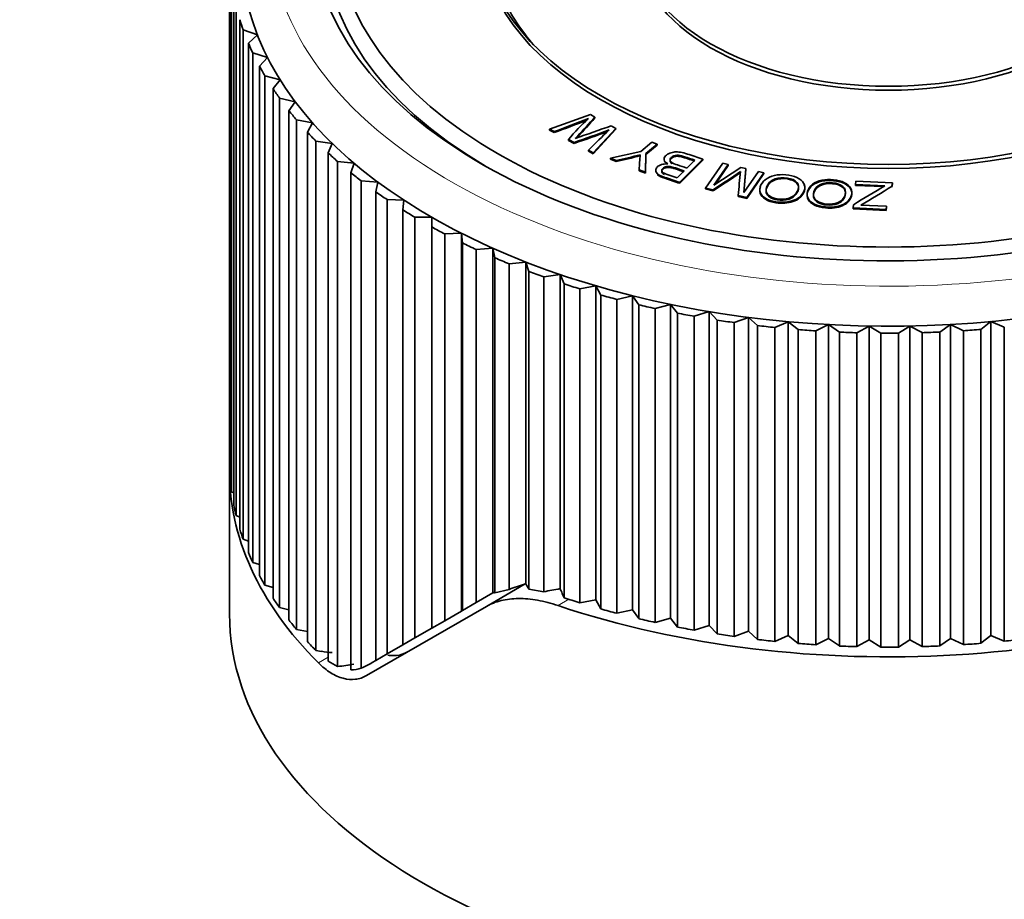
# Model space of a CAD drawing. Units: millimetres. Extents: x 0 to 1478, y 0 to 1758.
# Drawn here: x 464 to 505, y 294 to 331 of the extents above; entities that cross this region are included whole.
import ezdxf
from ezdxf import colors
from ezdxf.entities.mleader import LeaderData, LeaderLine
from ezdxf.math import Vec2, Vec3

# ---------------------------------------------------------------- set-up
doc = ezdxf.new("R2010")
doc.units = ezdxf.units.MM
doc.layers.add('DV5_Défaut', color=7, linetype='Continuous')
doc.layers.add('Défaut', color=7, linetype='Continuous')

# ---------------------------------------------------------------- blocks, each defined once
blk = doc.blocks.new('_DOT')
at = {"color": 0}
blk.add_line((0, 0), (-1, 0), dxfattribs=at)
at = {"color": 0, "const_width": 0.333}
blk.add_lwpolyline([(-0.1665, 0, 1), (0.1665, 0, 1)], format="xyb", close=True, dxfattribs=at)
blk = doc.blocks.new('SE4')
at = {"layer": 'DV5_Défaut', "color": 7, "linetype": 'Continuous', "lineweight": 35}
for p, q in [((473.128, 333.649), (473.128, 312.379)), ((473.131, 333.412), (473.131, 312.142)), ((473.164, 311.57), (473.164, 332.84)), ((473.211, 332.416), (473.211, 311.146)), ((473.306, 310.576), (473.306, 331.846)), ((473.399, 331.424), (473.399, 310.154)), ((473.556, 309.589), (473.556, 330.859)), ((474.288, 330.224), (473.695, 330.441)), ((473.695, 330.441), (473.695, 309.172)), ((473.913, 329.883), (474.288, 330.224)), ((473.913, 308.614), (473.913, 329.883)), ((474.712, 329.276), (474.097, 329.471)), ((474.097, 329.471), (474.097, 308.202)), ((474.375, 328.922), (474.712, 329.276)), ((474.375, 307.652), (474.375, 328.922)), ((475.239, 328.345), (474.604, 328.518)), ((474.604, 328.518), (474.604, 307.248)), ((474.941, 327.98), (475.239, 328.345)), ((474.941, 306.71), (474.941, 327.98)), ((475.866, 327.435), (475.213, 327.585)), ((475.213, 327.585), (475.213, 306.315)), ((475.608, 327.06), (475.866, 327.435)), ((475.608, 305.79), (475.608, 327.06)), ((488.192, 326.894), (486.484, 326.287)), ((488.376, 326.795), (488.192, 326.894)), ((488.376, 326.795), (488.376, 326.755)), ((476.591, 326.55), (475.923, 326.675)), ((475.923, 326.675), (475.923, 305.405)), ((476.374, 326.166), (476.591, 326.55)), ((486.484, 326.287), (486.673, 326.185)), ((486.484, 326.287), (486.484, 326.246)), ((488.304, 325.306), (489.253, 326.323)), ((488.304, 325.265), (489.253, 326.282)), ((489.253, 326.323), (489.057, 326.428)), ((489.253, 326.323), (489.253, 326.282)), ((476.374, 304.896), (476.374, 326.166)), ((486.484, 326.246), (486.673, 326.144)), ((486.673, 326.185), (486.673, 326.144)), ((487.278, 325.859), (487.503, 325.738)), ((487.278, 325.859), (487.278, 325.819)), ((477.41, 325.693), (476.73, 325.793)), ((476.73, 325.793), (476.73, 304.524)), ((477.236, 325.301), (477.41, 325.693)), ((487.278, 325.819), (487.503, 325.697)), ((487.503, 325.738), (487.503, 325.697)), ((490.29, 325.354), (490.757, 325.743)), ((490.969, 325.658), (490.502, 325.269)), ((490.969, 325.617), (490.502, 325.228)), ((490.757, 325.743), (490.969, 325.658)), ((490.969, 325.658), (490.969, 325.617)), ((477.236, 304.078), (477.236, 325.301)), ((488.11, 325.411), (488.304, 325.306)), ((488.11, 325.411), (488.11, 325.37)), ((488.11, 325.37), (488.304, 325.265)), ((488.304, 325.306), (488.304, 325.265)), ((489.021, 325.079), (490.29, 325.354)), ((489.021, 325.079), (489.021, 325.038)), ((489.266, 324.981), (489.021, 325.079)), ((489.266, 324.94), (489.021, 325.038)), ((490.502, 325.269), (490.481, 324.494)), ((490.502, 325.228), (490.481, 324.453)), ((490.502, 325.269), (490.502, 325.228)), ((492.875, 325.04), (491.918, 324.069)), ((492.875, 325.04), (492.875, 324.999)), ((478.321, 324.867), (477.632, 324.942)), ((477.632, 324.942), (477.632, 303.854)), ((478.19, 324.47), (478.321, 324.867)), ((489.266, 324.981), (489.266, 324.94)), ((492.875, 324.999), (491.918, 324.028)), ((492.21, 324.665), (492.539, 324.998)), ((492.994, 323.831), (493.713, 324.868)), ((493.942, 324.815), (493.341, 323.948)), ((493.341, 323.948), (494.466, 324.694)), ((493.942, 324.774), (493.393, 323.983)), ((493.713, 324.868), (493.942, 324.815)), ((493.942, 324.815), (493.942, 324.774)), ((494.466, 324.694), (494.68, 324.645)), ((494.68, 324.645), (494.589, 323.642)), ((494.68, 324.645), (494.68, 324.604)), ((478.19, 303.723), (478.19, 324.47)), ((490.226, 324.596), (490.226, 324.555)), ((490.481, 324.494), (490.226, 324.596)), ((490.481, 324.453), (490.226, 324.555)), ((490.481, 324.494), (490.481, 324.453)), ((491.808, 324.257), (492.097, 324.55)), ((494.589, 323.642), (495.201, 324.524)), ((494.68, 324.604), (494.593, 323.648)), ((495.43, 324.471), (494.711, 323.435)), ((495.43, 324.431), (494.711, 323.394)), ((495.201, 324.524), (495.43, 324.471)), ((495.43, 324.471), (495.43, 324.431)), ((479.32, 324.075), (478.624, 324.126)), ((478.624, 324.126), (478.624, 303.785)), ((479.233, 323.674), (479.32, 324.075)), ((491.918, 324.069), (491.918, 324.028)), ((492.994, 323.831), (492.994, 323.791)), ((493.312, 323.758), (492.994, 323.831)), ((499.248, 323.984), (499.266, 324.116)), ((500.48, 323.929), (499.248, 323.984)), ((499.248, 323.984), (499.248, 323.943)), ((500.417, 323.891), (499.248, 323.943)), ((499.266, 324.116), (500.792, 324.047)), ((500.792, 324.047), (500.773, 323.91)), ((500.792, 324.007), (500.773, 323.87)), ((500.773, 323.91), (500.773, 323.87)), ((500.792, 324.047), (500.792, 324.007)), ((479.233, 304.109), (479.233, 323.674)), ((493.312, 323.717), (492.994, 323.791)), ((493.312, 323.758), (493.312, 323.717)), ((494.355, 323.517), (494.355, 323.476)), ((494.711, 323.435), (494.355, 323.517)), ((494.711, 323.394), (494.355, 323.476)), ((494.711, 323.435), (494.711, 323.394)), ((480.404, 323.322), (479.703, 323.347)), ((479.703, 323.347), (479.703, 304.381)), ((480.36, 322.918), (480.404, 323.322)), ((499.147, 323.001), (499.164, 323.133)), ((500.53, 322.939), (499.147, 323.001)), ((499.147, 323.001), (499.147, 322.96)), ((499.471, 323.119), (500.548, 323.071)), ((500.548, 323.071), (500.53, 322.939)), ((500.548, 323.03), (500.53, 322.898)), ((500.548, 323.071), (500.548, 323.03)), ((480.36, 304.76), (480.36, 322.918)), ((481.567, 322.609), (480.865, 322.609)), ((480.865, 322.609), (480.865, 305.052)), ((481.567, 322.205), (481.567, 322.609)), ((500.53, 322.898), (499.147, 322.96)), ((500.53, 322.939), (500.53, 322.898)), ((481.567, 305.457), (481.567, 322.205)), ((482.805, 321.94), (482.105, 321.914)), ((482.105, 321.914), (482.105, 305.768)), ((482.849, 321.536), (482.805, 321.94)), ((482.805, 321.94), (482.805, 306.172)), ((482.849, 306.197), (482.849, 321.536)), ((484.114, 321.317), (483.417, 321.266)), ((483.417, 321.266), (483.417, 306.525)), ((484.201, 320.916), (484.114, 321.317)), ((484.114, 321.317), (484.114, 306.927)), ((484.201, 306.937), (484.201, 320.916)), ((485.488, 320.742), (484.798, 320.666)), ((484.798, 320.666), (484.798, 307.077)), ((485.619, 320.345), (485.488, 320.742)), ((485.488, 320.742), (485.488, 307.308)), ((485.619, 307.08), (485.619, 320.345)), ((486.921, 320.219), (486.241, 320.118)), ((486.241, 320.118), (486.241, 306.976)), ((487.095, 319.828), (486.921, 320.219)), ((486.921, 320.219), (486.921, 307.106)), ((487.095, 306.723), (487.095, 319.828)), ((488.409, 319.748), (487.741, 319.623)), ((488.625, 319.364), (488.409, 319.748)), ((488.409, 319.748), (488.409, 306.644)), ((487.741, 319.623), (487.741, 306.518)), ((488.625, 306.26), (488.625, 319.364)), ((489.945, 319.333), (489.292, 319.184)), ((490.202, 318.957), (489.945, 319.333)), ((489.945, 319.333), (489.945, 306.228)), ((489.292, 319.184), (489.292, 306.079)), ((490.202, 305.853), (490.202, 318.957)), ((491.523, 318.974), (490.888, 318.801)), ((491.821, 318.608), (491.523, 318.974)), ((491.523, 318.974), (491.523, 305.869)), ((490.888, 318.801), (490.888, 305.697)), ((491.821, 305.504), (491.821, 318.608)), ((493.137, 318.673), (492.522, 318.478)), ((492.522, 318.478), (492.522, 305.373)), ((493.474, 318.319), (493.137, 318.673)), ((493.137, 318.673), (493.137, 305.568)), ((493.474, 305.214), (493.474, 318.319)), ((494.78, 318.431), (494.188, 318.214)), ((494.188, 318.214), (494.188, 305.109)), ((495.155, 318.09), (494.78, 318.431)), ((494.78, 318.431), (494.78, 305.326)), ((495.155, 304.985), (495.155, 318.09)), ((496.447, 318.249), (495.879, 318.011)), ((496.858, 317.922), (496.447, 318.249)), ((496.447, 318.249), (496.447, 305.144)), ((498.13, 318.128), (497.589, 317.869)), ((498.576, 317.816), (498.13, 318.128)), ((498.13, 318.128), (498.13, 305.023)), ((499.823, 318.068), (499.312, 317.79)), ((500.302, 317.773), (499.823, 318.068)), ((499.823, 318.068), (499.823, 304.963)), ((501.519, 318.069), (501.039, 317.774)), ((502.029, 317.793), (501.519, 318.069)), ((501.519, 318.069), (501.519, 304.964)), ((503.212, 318.132), (502.765, 317.82)), ((503.751, 317.875), (503.212, 318.132)), ((503.212, 318.132), (503.212, 305.028)), ((504.895, 318.257), (504.482, 317.929)), ((505.461, 318.019), (504.895, 318.257)), ((504.895, 318.257), (504.895, 305.152)), ((495.879, 318.011), (495.879, 304.906)), ((496.858, 304.817), (496.858, 317.922)), ((497.589, 317.869), (497.589, 304.765)), ((498.576, 304.712), (498.576, 317.816)), ((499.312, 317.79), (499.312, 304.686)), ((500.302, 304.668), (500.302, 317.773)), ((501.039, 317.774), (501.039, 304.669)), ((502.029, 304.688), (502.029, 317.793)), ((502.765, 317.82), (502.765, 304.715)), ((503.751, 304.77), (503.751, 317.875)), ((504.482, 317.929), (504.482, 304.824)), ((505.461, 304.914), (505.461, 318.019)), ((473.128, 311.971), (473.128, 306.052)), ((473.131, 312.142), (473.164, 312.125)), ((473.211, 311.146), (473.306, 311.101)), ((473.399, 310.154), (473.556, 310.089)), ((473.695, 309.172), (473.913, 309.092)), ((474.097, 308.202), (474.375, 308.113)), ((474.604, 307.248), (474.941, 307.157)), ((485.469, 307.302), (483.844, 306.363)), ((484.201, 306.937), (484.798, 307.077)), ((485.619, 307.08), (486.241, 306.976)), ((483.417, 306.525), (484.114, 306.927)), ((484.114, 306.927), (484.131, 306.937)), ((487.012, 306.91), (487.095, 306.723)), ((487.741, 306.518), (488.409, 306.644)), ((488.409, 306.644), (488.625, 306.26)), ((475.213, 306.315), (475.608, 306.225)), ((478.844, 303.477), (483.844, 306.363)), ((482.105, 305.768), (482.805, 306.172)), ((482.805, 306.172), (482.849, 306.197)), ((482.849, 306.197), (483.417, 306.525)), ((489.292, 306.079), (489.945, 306.228)), ((489.945, 306.228), (490.202, 305.853)), ((481.567, 305.457), (482.105, 305.768)), ((490.888, 305.697), (491.523, 305.869)), ((491.523, 305.869), (491.821, 305.504)), ((475.923, 305.405), (476.374, 305.321)), ((480.865, 305.052), (481.567, 305.457)), ((492.522, 305.373), (493.137, 305.568)), ((493.137, 305.568), (493.474, 305.214)), ((494.188, 305.109), (494.78, 305.326)), ((494.78, 305.326), (495.155, 304.985)), ((480.36, 304.76), (480.865, 305.052)), ((495.879, 304.906), (496.447, 305.144)), ((496.447, 305.144), (496.858, 304.817)), ((497.589, 304.765), (498.13, 305.023)), ((498.13, 305.023), (498.576, 304.712)), ((499.312, 304.686), (499.823, 304.963)), ((499.823, 304.963), (500.302, 304.668)), ((501.039, 304.669), (501.519, 304.964)), ((501.519, 304.964), (502.029, 304.688)), ((502.765, 304.715), (503.212, 305.028)), ((503.212, 305.028), (503.751, 304.77)), ((504.482, 304.824), (504.895, 305.152)), ((504.895, 305.152), (505.461, 304.914)), ((476.73, 304.524), (476.962, 304.489)), ((479.703, 304.381), (480.36, 304.76)), ((477.236, 304.078), (477.632, 303.854)), ((479.076, 304.019), (479.233, 304.109)), ((479.233, 304.109), (479.703, 304.381))]:
    blk.add_line(p, q, dxfattribs=at)
at = {"layer": 'DV5_Défaut', "color": 7, "linetype": 'Continuous', "lineweight": 18}
for p, q in [((487.288, 306.661), (486.836, 306.4)), ((477.236, 304.239), (476.836, 304.009))]:
    blk.add_line(p, q, dxfattribs=at)
at = {"layer": 'DV5_Défaut', "color": 7, "linetype": 'Continuous', "lineweight": 35}
for centre, radius, start, end in [((453.309, 415.919), 95.736, 290.3956, 291.31078), ((493.727, 320.575), 8.338, 132.4232, 140.6675), ((453.309, 415.878), 95.736, 290.3956, 291.26889), ((511.212, 261.644), 68.468, 108.87912, 110.21413), ((478.15, 354.414), 30.163, 288.0652, 291.0293), ((478.15, 354.373), 30.163, 288.0652, 290.8903), ((504.394, 309.702), 22.626, 132.9627, 136.0302), ((483.259, 352.448), 28.116, 282.335, 284.4341), ((483.259, 352.407), 28.116, 282.335, 284.4341), ((496.549, 324.487), 6.323, 173.3532, 179.0155), ((452.196, 386.586), 75.086, 303.20119, 304.25212), ((452.196, 386.545), 75.086, 303.20119, 304.25212), ((521.844, 321.242), 27.583, 173.1687, 175.2689), ((520.968, 288.579), 40.858, 120.0954, 122.2522), ((489.173, 341.531), 21.097, 299.2188, 303.3586), ((478.235, 304.944), 1.223, 267.8894, 288.5515)]:
    blk.add_arc(centre, radius, start, end, dxfattribs=at)
at = {"layer": 'DV5_Défaut', "color": 7, "linetype": 'Continuous', "lineweight": 18}
blk.add_ellipse((500.628, 334.629), major_axis=(-25.8, 0), ratio=0.57735, start_param=2.43768, end_param=8.557894, dxfattribs=at)
at = {"layer": 'DV5_Défaut', "color": 7, "linetype": 'Continuous', "lineweight": 35}
for centre, major_axis, ratio, start_param, end_param in [((500.598, 334.647), (-24, 0), 0.57735, 2.443807, 8.551768), ((500.598, 334.647), (-23, 0), 0.57735, 2.447626, 8.547948), ((500.598, 334.238), (-23.5, 0), 0.57735, -0.785398, 0.774816), ((500.628, 333.649), (-27, 0), 0.57735, -0.027723, 2.278338), ((500.628, 334.139), (16.6, 0), 0.57735, 3.401921, 3.610068), ((500.628, 333.649), (-27.5, 0), 0.57735, 0.176646, 0.203439), ((500.628, 333.649), (-27.5, 0), 0.57735, 0.239478, 0.266271), ((500.628, 333.649), (-27.5, 0), 0.57735, 0.30231, 0.329103), ((500.628, 333.649), (-27.5, 0), 0.57735, 0.365142, 0.391935), ((500.628, 333.649), (-27.5, 0), 0.57735, 0.427974, 0.454767), ((500.628, 333.649), (-27.5, 0), 0.57735, 0.490805, 0.517599), ((500.628, 333.649), (-27.5, 0), 0.57735, 0.553637, 0.580431), ((500.628, 333.649), (-27.5, 0), 0.57735, 0.616469, 0.643262), ((500.628, 333.649), (-27.5, 0), 0.57735, 0.679301, 0.706094), ((500.628, 333.649), (-27.5, 0), 0.57735, 0.742133, 0.768926), ((500.628, 333.649), (-27.5, 0), 0.57735, 0.804965, 0.831758), ((500.628, 333.649), (-27.5, 0), 0.57735, 0.867797, 0.89459), ((500.628, 333.649), (-27.5, 0), 0.57735, 0.930628, 0.957422), ((500.628, 333.649), (-27.5, 0), 0.57735, 0.99346, 1.020254), ((500.628, 333.649), (-27.5, 0), 0.57735, 1.056292, 1.083085), ((500.628, 333.649), (-27.5, 0), 0.57735, 1.119124, 1.145917), ((500.628, 333.649), (-27.5, 0), 0.57735, 1.181956, 1.208749), ((500.628, 333.649), (-27.5, 0), 0.57735, 1.244788, 1.271581), ((500.628, 333.649), (-27.5, 0), 0.57735, 1.307619, 1.334413), ((500.628, 333.649), (-27.5, 0), 0.57735, 1.370451, 1.397245), ((500.628, 333.649), (-27.5, 0), 0.57735, 1.433283, 1.460077), ((500.628, 333.649), (-27.5, 0), 0.57735, 1.496115, 1.522908), ((500.628, 333.649), (27.5, 0), 0.57735, 4.70054, 4.727333), ((500.628, 333.649), (27.5, 0), 0.57735, -1.519814, -1.493021), ((500.628, 333.649), (27.5, 0), 0.57735, -1.456982, -1.430189), ((500.628, 312.379), (27.5, 0), 0.57735, 3.141593, 3.156537), ((500.628, 311.971), (27.5, 0), 0.57735, 3.128736, 3.66694), ((500.628, 312.379), (-27.5, 0), 0.57735, 0.050982, 0.077776), ((500.628, 312.379), (-27.5, 0), 0.57735, 0.113814, 0.140608), ((500.628, 312.379), (-27.5, 0), 0.57735, 0.176646, 0.203439), ((500.628, 312.379), (-27.5, 0), 0.57735, 0.239478, 0.266271), ((500.628, 320.136), (-27.5, 0), 0.57735, 1.045449, 2.301622), ((500.628, 312.379), (-27.5, 0), 0.57735, 0.30231, 0.329103), ((488.929, 303.934), (-8.72, -1.223), 0.460106, -1.230445, -1.142855), ((485.934, 302.205), (-0.748, 5.33), 0.159656, -0.439111, -0.316125), ((487.52, 303.12), (-9.487, -1.714), 0.417921, 4.699982, 4.7718), ((487.012, 302.827), (-0.942, 5.213), 0.210131, -0.710051, -0.647111), ((500.628, 312.379), (-27.5, 0), 0.57735, 0.365142, 0.391935), ((484.692, 301.488), (0.533, -5.459), 0.107622, 3.071551, 3.190432), ((500.628, 320.544), (-27.5, 0), 0.57735, 1.056292, 1.083085), ((500.628, 320.544), (-27.5, 0), 0.57735, 1.119124, 1.145917), ((500.628, 306.052), (-27.5, 0), 0.57735, 0, 2.966023), ((500.628, 312.379), (-27.5, 0), 0.57735, 0.427974, 0.454767), ((500.628, 320.544), (-27.5, 0), 0.57735, 1.181956, 1.208749), ((500.628, 320.544), (-27.5, 0), 0.57735, 1.244788, 1.271581), ((500.628, 320.544), (-27.5, 0), 0.57735, 1.307619, 1.334413), ((500.628, 320.544), (-27.5, 0), 0.57735, 1.370451, 1.397245), ((500.628, 320.544), (27.5, 0), 0.57735, -1.39415, -1.367357), ((500.628, 312.379), (-27.5, 0), 0.57735, 0.490805, 0.517599), ((476.962, 308.572), (5.509, -1.647), 0.694798, -1.365998, -1.286236), ((500.628, 320.544), (-27.5, 0), 0.57735, 1.433283, 1.460077), ((500.628, 320.544), (-27.5, 0), 0.57735, 1.496115, 1.522908), ((500.628, 320.544), (-27.5, 0), 0.57735, 1.558947, 1.58574), ((500.628, 320.544), (27.5, 0), 0.57735, -1.519814, -1.493021), ((500.628, 320.544), (27.5, 0), 0.57735, -1.456982, -1.430189), ((475.881, 307.948), (5.883, -1.205), 0.672322, -1.134756, -1.01057), ((474.637, 307.23), (6.258, -0.786), 0.644386, -0.80194, -0.704675)]:
    blk.add_ellipse(centre, major_axis=major_axis, ratio=ratio, start_param=start_param, end_param=end_param, dxfattribs=at)
for centre, major_axis in [((500.628, 334.629), (17, 0)), ((500.628, 334.466), (17, 0)), ((500.628, 334.139), (10.5, 0)), ((500.628, 333.976), (10.5, 0))]:
    blk.add_ellipse(centre, major_axis=major_axis, ratio=0.57735, dxfattribs=at)
for points, knots in [([(487.554, 325.894), (487.569, 325.909), (487.604, 325.949), (487.663, 326.014), (487.901, 326.275), (488.138, 326.535), (488.376, 326.795)], [0, 0, 0, 0, 0.13303, 0.13303, 0.13303, 1, 1, 1, 1]), ([(487.61, 325.914), (487.625, 325.931), (487.643, 325.951), (487.663, 325.973), (487.901, 326.234), (488.138, 326.494), (488.376, 326.755)], [0, 0, 0, 0, 0.051131, 0.051131, 0.051131, 1, 1, 1, 1]), ([(491.414, 324.838), (491.328, 324.888), (491.278, 324.944), (491.25, 325.062), (491.271, 325.12), (491.371, 325.222), (491.429, 325.259), (491.502, 325.287), (491.573, 325.315), (491.645, 325.331), (491.715, 325.337), (491.784, 325.342), (491.861, 325.337), (491.946, 325.324), (492.031, 325.31), (492.127, 325.286), (492.234, 325.251), (492.448, 325.18), (492.662, 325.11), (492.875, 325.04)], [0, 0, 0, 0, 0.132437, 0.132437, 0.264874, 0.264874, 0.372954, 0.372954, 0.372954, 0.468679, 0.468679, 0.468679, 0.565302, 0.565302, 0.565302, 0.695305, 0.695305, 0.695305, 1, 1, 1, 1]), ([(492.539, 324.998), (492.399, 325.044), (492.259, 325.09), (492.12, 325.136), (492.047, 325.16), (491.995, 325.175), (491.963, 325.182), (491.907, 325.194), (491.855, 325.198), (491.762, 325.196), (491.716, 325.188), (491.67, 325.171), (491.625, 325.155), (491.587, 325.132), (491.521, 325.065), (491.506, 325.028), (491.513, 324.99), (491.519, 324.953), (491.546, 324.92), (491.592, 324.89), (491.638, 324.86), (491.715, 324.828), (491.822, 324.793), (491.952, 324.75), (492.081, 324.708), (492.21, 324.665)], [0, 0, 0, 0, 0.2136, 0.2136, 0.2136, 0.291229, 0.291229, 0.291229, 0.358878, 0.358878, 0.426527, 0.426527, 0.426527, 0.501682, 0.501682, 0.589362, 0.589362, 0.589362, 0.675743, 0.675743, 0.675743, 0.802321, 0.802321, 0.802321, 1, 1, 1, 1]), ([(492.539, 324.957), (492.399, 325.003), (492.259, 325.049), (492.12, 325.095), (492.047, 325.119), (491.995, 325.134), (491.963, 325.141), (491.907, 325.153), (491.855, 325.157), (491.762, 325.156), (491.716, 325.147), (491.67, 325.13), (491.625, 325.114), (491.587, 325.091), (491.521, 325.024), (491.506, 324.987), (491.513, 324.95), (491.519, 324.912), (491.546, 324.879), (491.592, 324.849), (491.596, 324.846), (491.601, 324.844), (491.605, 324.841)], [0, 0, 0, 0, 0.311065, 0.311065, 0.311065, 0.424116, 0.424116, 0.424116, 0.522633, 0.522633, 0.62115, 0.62115, 0.62115, 0.730597, 0.730597, 0.858286, 0.858286, 0.858286, 0.984083, 0.984083, 0.984083, 1, 1, 1, 1]), ([(491.918, 324.069), (491.708, 324.138), (491.497, 324.208), (491.287, 324.277), (491.158, 324.319), (491.064, 324.363), (491.006, 324.408), (490.949, 324.454), (490.917, 324.504), (490.914, 324.559), (490.911, 324.615), (490.929, 324.664), (491.014, 324.751), (491.073, 324.783), (491.223, 324.831), (491.312, 324.841), (491.414, 324.838)], [0, 0, 0, 0, 0.335955, 0.335955, 0.335955, 0.5041, 0.5041, 0.5041, 0.63429, 0.63429, 0.63429, 0.761094, 0.761094, 0.880547, 0.880547, 1, 1, 1, 1]), ([(492.097, 324.55), (491.976, 324.59), (491.855, 324.63), (491.734, 324.67), (491.635, 324.702), (491.561, 324.722), (491.511, 324.728), (491.444, 324.736), (491.387, 324.735), (491.335, 324.722), (491.285, 324.709), (491.243, 324.685), (491.178, 324.619), (491.163, 324.587), (491.168, 324.52), (491.19, 324.491), (491.23, 324.465), (491.271, 324.44), (491.352, 324.407), (491.473, 324.368), (491.584, 324.331), (491.696, 324.294), (491.808, 324.257)], [0, 0, 0, 0, 0.203901, 0.203901, 0.203901, 0.323391, 0.323391, 0.323391, 0.410657, 0.410657, 0.410657, 0.498373, 0.498373, 0.582715, 0.582715, 0.667056, 0.667056, 0.667056, 0.811775, 0.811775, 0.811775, 1, 1, 1, 1]), ([(492.097, 324.51), (491.976, 324.549), (491.855, 324.589), (491.734, 324.629), (491.635, 324.661), (491.561, 324.681), (491.511, 324.687), (491.444, 324.695), (491.387, 324.694), (491.335, 324.681), (491.285, 324.669), (491.243, 324.644), (491.178, 324.579), (491.163, 324.546), (491.168, 324.479), (491.19, 324.45), (491.23, 324.425), (491.242, 324.417), (491.257, 324.409), (491.275, 324.401)], [0, 0, 0, 0, 0.287689, 0.287689, 0.287689, 0.456281, 0.456281, 0.456281, 0.579408, 0.579408, 0.579408, 0.703168, 0.703168, 0.822168, 0.822168, 0.941168, 0.941168, 0.941168, 1, 1, 1, 1]), ([(491.918, 324.028), (491.708, 324.098), (491.497, 324.167), (491.287, 324.236), (491.158, 324.278), (491.064, 324.322), (491.006, 324.367), (490.996, 324.376), (490.986, 324.384), (490.977, 324.393)], [0, 0, 0, 0, 0.636596, 0.636596, 0.636596, 0.955212, 0.955212, 0.955212, 1, 1, 1, 1]), ([(497.093, 323.685), (497.006, 323.506), (496.855, 323.381), (496.64, 323.307), (496.424, 323.232), (496.185, 323.217), (495.752, 323.287), (495.608, 323.336), (495.492, 323.405), (495.377, 323.475), (495.305, 323.558), (495.273, 323.655), (495.242, 323.752), (495.253, 323.854), (495.359, 324.07), (495.443, 324.161), (495.562, 324.235), (495.68, 324.308), (495.82, 324.356), (495.981, 324.377), (496.142, 324.398), (496.303, 324.397), (496.64, 324.342), (496.785, 324.293), (496.899, 324.222), (497.014, 324.15), (497.086, 324.067), (497.116, 323.971), (497.147, 323.875), (497.138, 323.78), (497.093, 323.685)], [0, 0, 0, 0, 0.133393, 0.133393, 0.133393, 0.256304, 0.256304, 0.337273, 0.337273, 0.337273, 0.417641, 0.417641, 0.417641, 0.504891, 0.504891, 0.593885, 0.593885, 0.593885, 0.674583, 0.674583, 0.674583, 0.753289, 0.753289, 0.838002, 0.838002, 0.838002, 0.918489, 0.918489, 0.918489, 1, 1, 1, 1]), ([(496.838, 323.728), (496.901, 323.858), (496.89, 323.969), (496.806, 324.064), (496.723, 324.158), (496.589, 324.219), (496.222, 324.279), (496.051, 324.267), (495.894, 324.21), (495.738, 324.154), (495.626, 324.057), (495.516, 323.831), (495.506, 323.751), (495.524, 323.677), (495.543, 323.604), (495.594, 323.541), (495.675, 323.489), (495.756, 323.437), (495.858, 323.401), (496.155, 323.353), (496.322, 323.364), (496.481, 323.412), (496.641, 323.46), (496.76, 323.566), (496.838, 323.728)], [0, 0, 0, 0, 0.129312, 0.129312, 0.129312, 0.24307, 0.24307, 0.359149, 0.359149, 0.359149, 0.497182, 0.497182, 0.585151, 0.585151, 0.585151, 0.66395, 0.66395, 0.66395, 0.743366, 0.743366, 0.854547, 0.854547, 0.854547, 1, 1, 1, 1]), ([(496.838, 323.687), (496.901, 323.817), (496.89, 323.929), (496.806, 324.023), (496.723, 324.117), (496.589, 324.179), (496.222, 324.238), (496.051, 324.226), (495.894, 324.169), (495.738, 324.113), (495.626, 324.016), (495.516, 323.79), (495.506, 323.71), (495.524, 323.636), (495.543, 323.563), (495.594, 323.5), (495.675, 323.448), (495.756, 323.396), (495.858, 323.36), (496.155, 323.312), (496.322, 323.323), (496.481, 323.371), (496.641, 323.419), (496.76, 323.526), (496.838, 323.687)], [0, 0, 0, 0, 0.129312, 0.129312, 0.129312, 0.24307, 0.24307, 0.359149, 0.359149, 0.359149, 0.497182, 0.497182, 0.585151, 0.585151, 0.585151, 0.66395, 0.66395, 0.66395, 0.743366, 0.743366, 0.854547, 0.854547, 0.854547, 1, 1, 1, 1]), ([(497.093, 323.644), (497.006, 323.466), (496.855, 323.34), (496.64, 323.266), (496.424, 323.192), (496.185, 323.176), (495.752, 323.246), (495.608, 323.295), (495.492, 323.364), (495.377, 323.434), (495.305, 323.517), (495.273, 323.614), (495.248, 323.692), (495.251, 323.773), (495.28, 323.858)], [0, 0, 0, 0, 0.273444, 0.273444, 0.273444, 0.525399, 0.525399, 0.691379, 0.691379, 0.691379, 0.856127, 0.856127, 0.856127, 1, 1, 1, 1]), ([(497.109, 323.95), (497.112, 323.943), (497.114, 323.936), (497.116, 323.93), (497.147, 323.834), (497.138, 323.739), (497.093, 323.644)], [0, 0, 0, 0, 0.064121, 0.064121, 0.064121, 1, 1, 1, 1]), ([(499.079, 323.533), (499.025, 323.35), (498.897, 323.216), (498.496, 323.043), (498.261, 323.013), (497.816, 323.057), (497.665, 323.097), (497.539, 323.159), (497.411, 323.222), (497.324, 323.3), (497.276, 323.394), (497.228, 323.489), (497.22, 323.591), (497.285, 323.812), (497.354, 323.908), (497.458, 323.988), (497.562, 324.069), (497.693, 324.125), (497.849, 324.155), (498.006, 324.186), (498.166, 324.194), (498.512, 324.16), (498.664, 324.119), (498.79, 324.055), (498.918, 323.991), (499.004, 323.912), (499.051, 323.818), (499.099, 323.725), (499.108, 323.63), (499.079, 323.533)], [0, 0, 0, 0, 0.126947, 0.126947, 0.253894, 0.253894, 0.337128, 0.337128, 0.337128, 0.417522, 0.417522, 0.417522, 0.504783, 0.504783, 0.59379, 0.59379, 0.59379, 0.67453, 0.67453, 0.67453, 0.752962, 0.752962, 0.837981, 0.837981, 0.837981, 0.918478, 0.918478, 0.918478, 1, 1, 1, 1]), ([(499.079, 323.492), (499.025, 323.309), (498.897, 323.175), (498.496, 323.002), (498.261, 322.972), (497.816, 323.016), (497.665, 323.056), (497.539, 323.118), (497.411, 323.181), (497.324, 323.259), (497.276, 323.354), (497.228, 323.448), (497.22, 323.55), (497.285, 323.772), (497.354, 323.867), (497.458, 323.947), (497.562, 324.028), (497.693, 324.084), (497.849, 324.114), (498.006, 324.145), (498.166, 324.153), (498.512, 324.119), (498.664, 324.078), (498.79, 324.014), (498.918, 323.95), (499.004, 323.871), (499.051, 323.777), (499.099, 323.684), (499.108, 323.589), (499.079, 323.492)], [0, 0, 0, 0, 0.126947, 0.126947, 0.253894, 0.253894, 0.337128, 0.337128, 0.337128, 0.417522, 0.417522, 0.417522, 0.504783, 0.504783, 0.59379, 0.59379, 0.59379, 0.67453, 0.67453, 0.67453, 0.752962, 0.752962, 0.837981, 0.837981, 0.837981, 0.918478, 0.918478, 0.918478, 1, 1, 1, 1]), ([(498.819, 323.56), (498.859, 323.693), (498.828, 323.804), (498.726, 323.893), (498.626, 323.981), (498.483, 324.034), (498.106, 324.072), (497.939, 324.049), (497.794, 323.984), (497.65, 323.918), (497.554, 323.815), (497.485, 323.584), (497.489, 323.504), (497.521, 323.431), (497.552, 323.359), (497.615, 323.3), (497.705, 323.253), (497.795, 323.207), (497.903, 323.176), (498.207, 323.146), (498.371, 323.167), (498.52, 323.225), (498.67, 323.283), (498.77, 323.395), (498.819, 323.56)], [0, 0, 0, 0, 0.129461, 0.129461, 0.129461, 0.243095, 0.243095, 0.359047, 0.359047, 0.359047, 0.497119, 0.497119, 0.585113, 0.585113, 0.585113, 0.66413, 0.66413, 0.66413, 0.742647, 0.742647, 0.854475, 0.854475, 0.854475, 1, 1, 1, 1]), ([(498.819, 323.519), (498.859, 323.653), (498.828, 323.763), (498.726, 323.852), (498.626, 323.94), (498.483, 323.994), (498.106, 324.031), (497.939, 324.008), (497.794, 323.943), (497.65, 323.877), (497.554, 323.774), (497.485, 323.543), (497.489, 323.463), (497.521, 323.39), (497.552, 323.318), (497.615, 323.259), (497.705, 323.212), (497.795, 323.166), (497.903, 323.136), (498.207, 323.105), (498.371, 323.126), (498.52, 323.184), (498.67, 323.242), (498.77, 323.354), (498.819, 323.519)], [0, 0, 0, 0, 0.129461, 0.129461, 0.129461, 0.243095, 0.243095, 0.359047, 0.359047, 0.359047, 0.497119, 0.497119, 0.585113, 0.585113, 0.585113, 0.66413, 0.66413, 0.66413, 0.742647, 0.742647, 0.854475, 0.854475, 0.854475, 1, 1, 1, 1]), ([(483.844, 306.363), (484.033, 306.472), (484.239, 306.553), (484.574, 306.635), (484.691, 306.656), (484.932, 306.684), (485.058, 306.692), (485.441, 306.694), (485.707, 306.67), (486.259, 306.572), (486.546, 306.497), (486.836, 306.4)], [0, 0, 0, 0, 0.25, 0.25, 0.375, 0.375, 0.5, 0.5, 0.75, 0.75, 1, 1, 1, 1]), ([(480.557, 304.465), (480.413, 304.383), (480.26, 304.333), (480.02, 304.307), (479.939, 304.306), (479.815, 304.317), (479.775, 304.323), (479.734, 304.331)], [0, 0, 0, 0, 0.574426, 0.574426, 0.861639, 0.861639, 1, 1, 1, 1]), ([(476.836, 304.009), (477.005, 303.841), (477.176, 303.703), (477.435, 303.541), (477.522, 303.495), (477.697, 303.417), (477.786, 303.385), (478.046, 303.316), (478.215, 303.303), (478.541, 303.341), (478.699, 303.393), (478.844, 303.477)], [0, 0, 0, 0, 0.25, 0.25, 0.375, 0.375, 0.5, 0.5, 0.75, 0.75, 1, 1, 1, 1])]:
    blk.add_open_spline(points, degree=3, knots=knots, dxfattribs=at)

msp = doc.modelspace()

# ---------------------------------------------------------------- block references
at = {"layer": 'Défaut'}
msp.add_blockref('SE4', (0, 0), dxfattribs=at)

# ---------------------------------------------------------------- leaders
at = {"layer": 'Défaut', "color": 7, "linetype": 'Continuous', "lineweight": 18}
ml = msp.add_multileader_mtext('Standard', dxfattribs=at)
ml.set_content('{\\pxsm0.9;\\fSolid Edge ISO|b1||i0||c0|p34;\\W1.;19/10/2023\\P}', color=256)
ml.set_leader_properties()
ml.set_arrow_properties(name='DOT')
ml.build(insert=Vec2(0, 0))
ml.multileader.update_dxf_attribs({"leader_type": 0, "dogleg_length": 0, "arrow_head_size": 12})
ctx = ml.context
ctx.base_point, ctx.char_height, ctx.arrow_head_size, ctx.landing_gap_size = Vec3(1390.407, 1750.708), 12, 12, 4.2
notes = []
notes.append((ctx, [(0, (0, 0, 0), (0, 0), (1, 0), 1, [])]))
ctx.mtext.insert = Vec3(1392.407, 1756.828)
for ctx, leaders in notes:
    for number, flags, end, landing, length, lines in leaders:
        leader = LeaderData()
        leader.index, (leader.has_last_leader_line, leader.has_dogleg_vector, leader.attachment_direction) = number, flags
        leader.last_leader_point, leader.dogleg_vector, leader.dogleg_length = Vec3(end), Vec3(landing), length
        for number, points, colour, breaks in lines:
            line = LeaderLine()
            line.index, line.vertices, line.color, line.breaks = number, Vec3.list(points), colors.encode_raw_color(colour), breaks
            leader.lines.append(line)
        ctx.leaders.append(leader)

doc.saveas('drawing.dxf')
